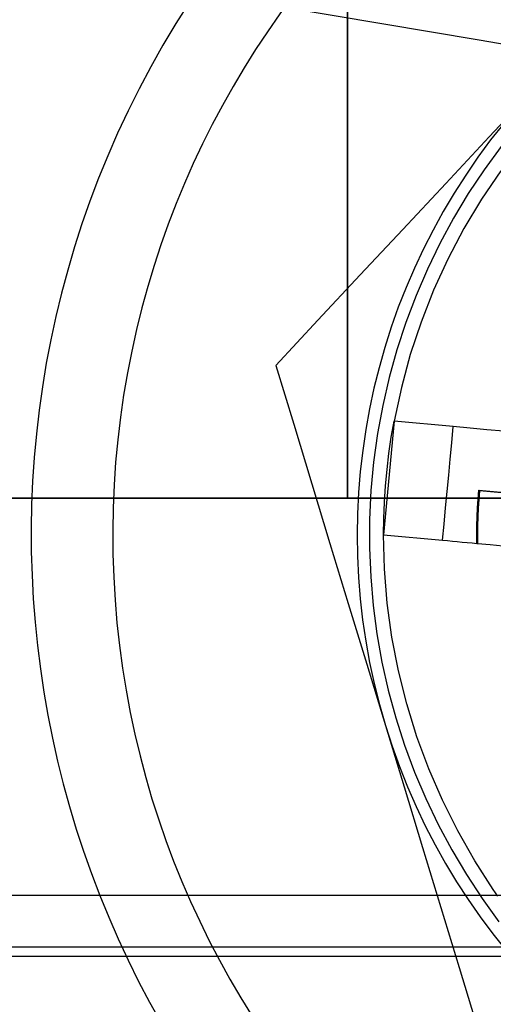
# Model space of a CAD drawing. Units: millimetres. Extents: x -100 to -10, y -125 to 81.
# Drawn here: x -67 to -61, y -2 to 10 of the extents above; entities that cross this region are included whole.
import ezdxf

# ---------------------------------------------------------------- set-up
doc = ezdxf.new("R2010")
doc.units = ezdxf.units.MM
doc.layers.add('MAIN-1', color=7, linetype='Continuous')
doc.layers.add('MAIN-2', color=7, linetype='Continuous')

msp = doc.modelspace()

# ---------------------------------------------------------------- linework, layer by layer
at = {"layer": 'MAIN-1'}
for p, q in [((-63.206, 3.808), (-63.206, 31.938)), ((-66.854, 3.808), (-67.374, 3.808)), ((-66.333, 3.808), (-66.854, 3.808)), ((-65.811, 3.808), (-66.333, 3.808)), ((-65.29, 3.808), (-65.811, 3.808)), ((-64.768, 3.808), (-65.29, 3.808)), ((-64.247, 3.808), (-64.768, 3.808)), ((-63.726, 3.808), (-64.247, 3.808)), ((-63.206, 3.808), (-63.726, 3.808)), ((-46.972, 3.808), (-63.206, 3.808))]:
    msp.add_line(p, q, dxfattribs=at)
at = {"layer": 'MAIN-2'}
for p, q in [((-63.206, 79.293), (-63.206, 3.808)), ((-62.785, 9.626), (-63.98, 9.827)), ((-61.59, 9.425), (-62.785, 9.626)), ((-60.395, 9.225), (-61.59, 9.425)), ((-60.934, 8.811), (-61.47, 8.238)), ((-61.47, 8.238), (-62.001, 7.669)), ((-61.321, 8.122), (-61.529, 7.837)), ((-61.529, 7.837), (-61.724, 7.544)), ((-61.326, 7.823), (-61.561, 7.476)), ((-62.001, 7.669), (-62.528, 7.105)), ((-61.724, 7.544), (-61.906, 7.242)), ((-61.561, 7.476), (-61.777, 7.115)), ((-61.906, 7.242), (-62.073, 6.933)), ((-62.528, 7.105), (-63.052, 6.545)), ((-61.777, 7.115), (-61.974, 6.741)), ((-62.073, 6.933), (-62.227, 6.616)), ((-61.974, 6.741), (-62.15, 6.358)), ((-63.052, 6.545), (-63.571, 5.989)), ((-62.227, 6.616), (-62.366, 6.292)), ((-62.366, 6.292), (-62.491, 5.962)), ((-62.15, 6.358), (-62.304, 5.968)), ((-63.571, 5.989), (-64.088, 5.436)), ((-62.491, 5.962), (-62.601, 5.628)), ((-62.304, 5.968), (-62.436, 5.571)), ((-62.601, 5.628), (-62.695, 5.288)), ((-62.436, 5.571), (-62.546, 5.165)), ((-64.088, 5.436), (-63.867, 4.713)), ((-64.088, 5.436), (-64.088, 5.436)), ((-62.695, 5.288), (-62.775, 4.945)), ((-62.546, 5.165), (-62.635, 4.753)), ((-62.775, 4.945), (-62.839, 4.599)), ((-63.867, 4.713), (-63.646, 3.984)), ((-62.635, 4.753), (-62.764, 3.359)), ((-62.669, 4.555), (-62.635, 4.753)), ((-61.91, 4.685), (-62.635, 4.753)), ((-62.839, 4.599), (-62.887, 4.25)), ((-61.928, 4.486), (-61.91, 4.685)), ((-61.702, 4.666), (-61.91, 4.685)), ((-61.495, 4.647), (-61.702, 4.666)), ((-61.287, 4.627), (-61.495, 4.647)), ((-62.698, 4.357), (-62.669, 4.555)), ((-61.947, 4.287), (-61.928, 4.486)), ((-62.721, 4.158), (-62.698, 4.357)), ((-62.887, 4.25), (-62.92, 3.899)), ((-61.965, 4.088), (-61.947, 4.287)), ((-62.74, 3.959), (-62.721, 4.158)), ((-61.984, 3.889), (-61.965, 4.088)), ((-63.646, 3.984), (-63.422, 3.251)), ((-62.92, 3.899), (-62.936, 3.547)), ((-62.753, 3.759), (-62.74, 3.959)), ((-62.002, 3.69), (-61.984, 3.889)), ((-61.604, 3.796), (-61.596, 3.905)), ((-61.596, 3.905), (-60.108, 3.767)), ((-61.588, 3.896), (-61.596, 3.905)), ((-61.588, 3.896), (-61.596, 3.79)), ((-60.244, 3.775), (-61.588, 3.896)), ((-67.753, 3.808), (-66.846, 3.808)), ((-66.846, 3.808), (-65.936, 3.808)), ((-65.936, 3.808), (-65.024, 3.808)), ((-65.024, 3.808), (-64.114, 3.808)), ((-64.114, 3.808), (-63.206, 3.808)), ((-63.206, 3.808), (-46.972, 3.808)), ((-62.761, 3.559), (-62.753, 3.759)), ((-61.61, 3.688), (-61.604, 3.796)), ((-61.596, 3.79), (-61.603, 3.683)), ((-62.021, 3.49), (-62.002, 3.69)), ((-61.615, 3.579), (-61.61, 3.688)), ((-61.603, 3.683), (-61.607, 3.576)), ((-62.936, 3.547), (-62.937, 3.195)), ((-62.764, 3.359), (-62.761, 3.559)), ((-61.618, 3.47), (-61.615, 3.579)), ((-61.607, 3.576), (-61.61, 3.468)), ((-62.039, 3.291), (-62.021, 3.49)), ((-61.619, 3.361), (-61.618, 3.47)), ((-61.61, 3.468), (-61.611, 3.36)), ((-62.753, 2.938), (-62.764, 3.359)), ((-62.764, 3.359), (-62.039, 3.291)), ((-62.039, 3.291), (-61.979, 3.286)), ((-61.979, 3.286), (-61.919, 3.28)), ((-61.919, 3.28), (-61.859, 3.275)), ((-61.859, 3.275), (-61.798, 3.269)), ((-61.798, 3.269), (-61.738, 3.263)), ((-61.738, 3.263), (-61.678, 3.258)), ((-61.618, 3.252), (-61.619, 3.361)), ((-61.611, 3.36), (-61.611, 3.251)), ((-63.422, 3.251), (-63.197, 2.513)), ((-62.937, 3.195), (-62.922, 2.843)), ((-61.678, 3.258), (-61.618, 3.252)), ((-61.618, 3.252), (-61.611, 3.251)), ((-61.611, 3.251), (-61.454, 3.237)), ((-61.454, 3.237), (-61.3, 3.223)), ((-62.719, 2.519), (-62.753, 2.938)), ((-62.922, 2.843), (-62.892, 2.492)), ((-63.197, 2.513), (-62.971, 1.769)), ((-62.892, 2.492), (-62.845, 2.143)), ((-62.662, 2.103), (-62.719, 2.519)), ((-62.845, 2.143), (-62.784, 1.796)), ((-62.582, 1.69), (-62.662, 2.103)), ((-62.971, 1.769), (-62.742, 1.018)), ((-62.784, 1.796), (-62.706, 1.452)), ((-62.48, 1.282), (-62.582, 1.69)), ((-62.706, 1.452), (-62.614, 1.113)), ((-62.356, 0.88), (-62.48, 1.282)), ((-62.614, 1.113), (-62.506, 0.777)), ((-62.742, 1.018), (-62.513, 0.267)), ((-62.21, 0.486), (-62.356, 0.88)), ((-62.506, 0.777), (-62.383, 0.447)), ((-62.042, 0.1), (-62.21, 0.486)), ((-62.383, 0.447), (-62.245, 0.123)), ((-62.513, 0.267), (-62.286, -0.477)), ((-62.245, 0.123), (-62.093, -0.195)), ((-61.854, -0.276), (-62.042, 0.1)), ((-62.093, -0.195), (-61.927, -0.506)), ((-61.645, -0.641), (-61.854, -0.276)), ((-62.286, -0.477), (-62.062, -1.216)), ((-61.927, -0.506), (-61.747, -0.808)), ((-61.417, -0.994), (-61.645, -0.641)), ((-61.747, -0.808), (-61.554, -1.103)), ((-96.873, -1.065), (-58.39, -1.065)), ((-61.36, -1.076), (-61.417, -0.994)), ((-61.554, -1.103), (-61.348, -1.389)), ((-62.062, -1.216), (-61.838, -1.949)), ((-96.884, -1.699), (-58.38, -1.699)), ((-58.264, -1.815), (-96.999, -1.815)), ((-61.838, -1.949), (-61.616, -2.677))]:
    msp.add_line(p, q, dxfattribs=at)
for radius, start, end in [(12, 56.9611, 236.9611), (11, 91.1834, 271.1833), (12, 236.9611, 56.9611), (8, 136.942, 196.942), (8, 136.942, 196.942), (8, 196.942, 256.942), (8, 196.942, 256.942)]:
    msp.add_arc((-55.089, 3.349), radius, start, end, dxfattribs=at)

doc.saveas('drawing.dxf')
